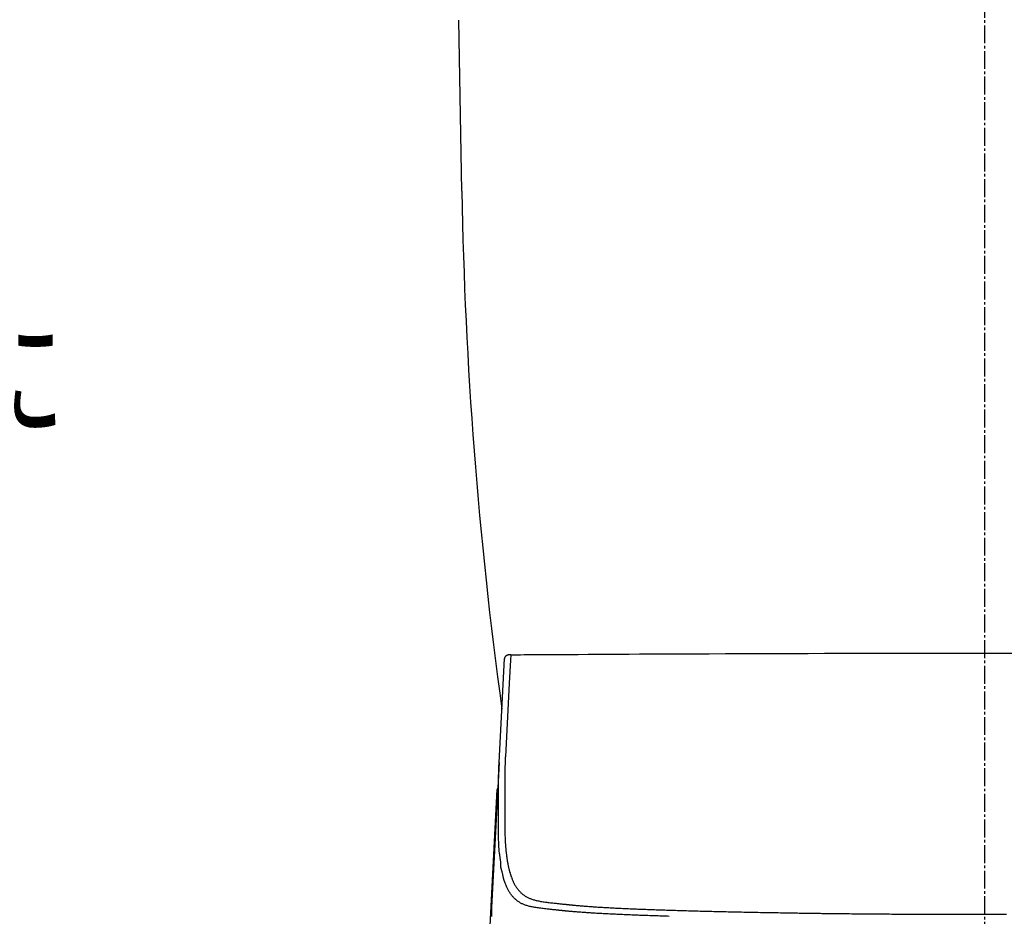
# Model space of a CAD drawing. Extents: x 1 to 2000, y 8 to 2786.
# Drawn here: x 1236 to 1621, y 923 to 1273 of the extents above; entities that cross this region are included whole.
import ezdxf
from ezdxf.enums import TextEntityAlignment as Align

# ---------------------------------------------------------------- set-up
doc = ezdxf.new("R2010")
doc.units = 0
doc.linetypes.add('EXLTYPE3', pattern=[10, 7, -1, 1, -1])
for name, color, linetype in [('タンク', 7, 'CONTINUOUS'), ('便器', 7, 'CONTINUOUS'), ('便座', 7, 'CONTINUOUS')]:
    doc.layers.add(name, color=color, linetype=linetype)
doc.styles.add('EXCADSTD', font='monotxt', dxfattribs={"bigfont": 'extfont'})

msp = doc.modelspace()

# ---------------------------------------------------------------- linework, layer by layer
at = {"layer": 'タンク', "color": 2, "linetype": 'CONTINUOUS'}
msp.add_line((1408.84, 1206.241), (1407.6746, 1273.0134), dxfattribs=at)
msp.add_arc((3108.5811, 1235.9094), 1700, 180.9999847, 187.8385549, dxfattribs=at)
at = {"layer": '便器', "color": 6, "linetype": 'EXLTYPE3'}
msp.add_line((1613, 414), (1613, 1498), dxfattribs=at)
at = {"layer": '便座', "color": 6, "linetype": 'CONTINUOUS'}
for p, q in [((1423.377, 983.291), (1425.4999, 1023.7982)), ((1423.377, 983.2909), (1420.5357, 929.0772)), ((1423.2185, 969.1631), (1423.2111, 976.8089)), ((1418.5718, 893.9202), (1422.7003, 972.6967))]:
    msp.add_line(p, q, dxfattribs=at)
at = {"layer": '便座', "color": 6, "linetype": 'CONTINUOUS', "flags": 128}
for points in [[(1427.9242, 1025.3159), (1427.9209, 1025.3158), (1427.9116, 1025.3153), (1427.897, 1025.3145), (1427.8779, 1025.3135), (1427.8549, 1025.3123), (1427.8289, 1025.3109), (1427.8005, 1025.3095), (1427.7706, 1025.308), (1427.7399, 1025.3065), (1427.7091, 1025.305), (1427.679, 1025.3036), (1427.6485, 1025.3023), (1427.6194, 1025.301), (1427.5916, 1025.2998), (1427.5648, 1025.2987), (1427.5388, 1025.2974), (1427.5135, 1025.2961), (1427.4886, 1025.2947), (1427.4641, 1025.2931), (1427.4397, 1025.2913), (1427.4152, 1025.2892), (1427.3904, 1025.2868), (1427.3481, 1025.282), (1427.3048, 1025.2763), (1427.2604, 1025.2697), (1427.2153, 1025.2622), (1427.1695, 1025.254), (1427.1232, 1025.2449), (1427.0764, 1025.2352), (1427.0295, 1025.2248), (1426.9824, 1025.2137), (1426.9354, 1025.2021), (1426.8886, 1025.1899), (1426.8352, 1025.1753), (1426.7822, 1025.1599), (1426.7297, 1025.1438), (1426.6778, 1025.1269), (1426.6264, 1025.1092), (1426.5756, 1025.0905), (1426.5255, 1025.0709), (1426.4759, 1025.0503), (1426.4271, 1025.0286), (1426.3789, 1025.0058), (1426.3315, 1024.9819), (1426.2845, 1024.9566), (1426.2382, 1024.93), (1426.1928, 1024.9021), (1426.1481, 1024.8729), (1426.1042, 1024.8423), (1426.0611, 1024.8102), (1426.0189, 1024.7766), (1425.9774, 1024.7415), (1425.9368, 1024.7048), (1425.8969, 1024.6665), (1425.8579, 1024.6265), (1425.8214, 1024.5867), (1425.7859, 1024.5454), (1425.7517, 1024.5028), (1425.7191, 1024.4591), (1425.6884, 1024.4144), (1425.6598, 1024.3687), (1425.6336, 1024.3224), (1425.6101, 1024.2755), (1425.5895, 1024.2281), (1425.5722, 1024.1804), (1425.5583, 1024.1325), (1425.5522, 1024.1059), (1425.5472, 1024.0793), (1425.5431, 1024.0528), (1425.5399, 1024.0266), (1425.5374, 1024.0006), (1425.5356, 1023.9749), (1425.5343, 1023.9497), (1425.5334, 1023.9249), (1425.5329, 1023.9007), (1425.5326, 1023.8771), (1425.5323, 1023.8542), (1425.5323, 1023.8467), (1425.5322, 1023.8394), (1425.5322, 1023.8323), (1425.5321, 1023.8257), (1425.532, 1023.8196), (1425.532, 1023.8142), (1425.532, 1023.8095), (1425.5319, 1023.8056), (1425.5319, 1023.8027), (1425.5319, 1023.8009), (1425.5319, 1023.8003)], [(1427.9113, 1025.2132), (1427.8035, 1023.1561), (1427.3377, 1014.2714), (1425.8242, 985.3998)], [(1427.9113, 1025.2132), (1427.9134, 1025.2491), (1427.9156, 1025.2776), (1427.9179, 1025.2986), (1427.9204, 1025.3118), (1427.9229, 1025.3172), (1427.9255, 1025.3147), (1427.9282, 1025.3043)], [(1427.9229, 1025.3172), (1428.0968, 1025.3181), (1428.5965, 1025.3207), (1429.3896, 1025.3248), (1430.4434, 1025.3303), (1431.7254, 1025.3371), (1433.2029, 1025.3449), (1434.8433, 1025.3537), (1436.6141, 1025.3632), (1438.4827, 1025.3734), (1440.4164, 1025.3841), (1442.3826, 1025.395), (1446.3252, 1025.4175), (1450.271, 1025.4405), (1454.2232, 1025.4639), (1458.185, 1025.4876), (1462.1598, 1025.5113), (1466.1508, 1025.535), (1470.1613, 1025.5585), (1474.1946, 1025.5816), (1478.254, 1025.6042), (1482.3427, 1025.6262), (1486.464, 1025.6473), (1492.7108, 1025.6774), (1499.0259, 1025.7054), (1505.3965, 1025.7314), (1511.81, 1025.7555), (1518.2539, 1025.7777), (1524.7156, 1025.7982), (1531.1824, 1025.8171), (1537.6418, 1025.8343), (1544.0811, 1025.85), (1550.4879, 1025.8642), (1556.8494, 1025.877), (1563.1557, 1025.8886), (1569.4086, 1025.8988), (1575.6124, 1025.9077), (1581.7716, 1025.9153), (1587.8904, 1025.9216), (1593.9733, 1025.9266), (1600.0246, 1025.9303), (1606.0488, 1025.9327), (1612.0501, 1025.9337), (1618.033, 1025.9335), (1624.0019, 1025.932)], [(1425.8242, 985.3998), (1425.8238, 985.3897), (1425.8225, 985.3609), (1425.8204, 985.3152), (1425.8177, 985.2547), (1425.8144, 985.1815), (1425.8106, 985.0975), (1425.8064, 985.0047), (1425.802, 984.9053), (1425.7973, 984.8011), (1425.7925, 984.6942), (1425.7876, 984.5865), (1425.7803, 984.4248), (1425.7732, 984.2655), (1425.7662, 984.108), (1425.7594, 983.9517), (1425.7528, 983.7959), (1425.7463, 983.6401), (1425.74, 983.4836), (1425.7339, 983.3259), (1425.728, 983.1662), (1425.7223, 983.0041), (1425.7168, 982.8388), (1425.7098, 982.6116), (1425.7032, 982.3793), (1425.697, 982.1434), (1425.6913, 981.9056), (1425.686, 981.6675), (1425.6812, 981.4307), (1425.6769, 981.1968), (1425.673, 980.9674), (1425.6697, 980.7441), (1425.6668, 980.5286), (1425.6645, 980.3224), (1425.6635, 980.2212), (1425.6627, 980.1225), (1425.6619, 980.0258), (1425.6613, 979.9307), (1425.6607, 979.8369), (1425.6603, 979.7439), (1425.6598, 979.6513), (1425.6595, 979.5587), (1425.6591, 979.4657), (1425.6588, 979.3719), (1425.6585, 979.2768), (1425.6584, 979.2289), (1425.6582, 979.1814), (1425.6581, 979.1353), (1425.6579, 979.0913), (1425.6578, 979.0504), (1425.6577, 979.0134), (1425.6576, 978.9812), (1425.6575, 978.9547), (1425.6574, 978.9346), (1425.6574, 978.922), (1425.6574, 978.9176)], [(1423.2111, 976.8089), (1423.2111, 976.8089), (1423.2111, 976.8089), (1423.2111, 976.8089), (1423.2111, 976.8089), (1423.2111, 976.8089), (1423.2111, 976.8089), (1423.2111, 976.8089), (1423.2111, 976.8089), (1423.2111, 976.8089), (1423.2111, 976.8089), (1423.2111, 976.8089), (1423.2111, 976.8145), (1423.2111, 976.8306), (1423.2111, 976.8559), (1423.2111, 976.8893), (1423.2111, 976.9297), (1423.2111, 976.9758), (1423.2112, 977.0265), (1423.2113, 977.0805), (1423.2113, 977.1368), (1423.2114, 977.1942), (1423.2116, 977.2514), (1423.2118, 977.3427), (1423.2121, 977.4311), (1423.2125, 977.5171), (1423.2129, 977.6013), (1423.2134, 977.6843), (1423.214, 977.7665), (1423.2146, 977.8487), (1423.2153, 977.9312), (1423.216, 978.0148), (1423.2168, 978.0999), (1423.2176, 978.1871), (1423.2196, 978.3816), (1423.2219, 978.5869), (1423.2246, 978.8014), (1423.2278, 979.0238), (1423.2316, 979.2526), (1423.2362, 979.4863), (1423.2415, 979.7236), (1423.2478, 979.963), (1423.255, 980.203), (1423.2633, 980.4423), (1423.2728, 980.6794), (1423.2817, 980.8751), (1423.2912, 981.0683), (1423.3012, 981.2589), (1423.3114, 981.447), (1423.3215, 981.6326), (1423.3314, 981.8156), (1423.3408, 981.9961), (1423.3495, 982.1741), (1423.3573, 982.3496), (1423.3638, 982.5226), (1423.369, 982.693), (1423.371, 982.7757), (1423.3726, 982.8565), (1423.3739, 982.9342), (1423.3749, 983.0075), (1423.3757, 983.0751), (1423.3762, 983.1358), (1423.3766, 983.1883), (1423.3768, 983.2313), (1423.3769, 983.2636), (1423.377, 983.2839), (1423.377, 983.291), (1423.377, 983.291), (1423.377, 983.291), (1423.377, 983.291), (1423.377, 983.291), (1423.377, 983.291), (1423.377, 983.291), (1423.377, 983.291), (1423.377, 983.291), (1423.377, 983.291), (1423.377, 983.291), (1423.377, 983.291)], [(1425.6574, 978.9176), (1425.6574, 978.9135), (1425.6574, 978.9018), (1425.6574, 978.8831), (1425.6574, 978.8578), (1425.6575, 978.8266), (1425.6575, 978.7902), (1425.6575, 978.749), (1425.6576, 978.7037), (1425.6576, 978.6549), (1425.6577, 978.6031), (1425.6577, 978.549), (1425.6579, 978.3494), (1425.6581, 978.1313), (1425.6583, 977.897), (1425.6586, 977.6488), (1425.6588, 977.3889), (1425.659, 977.1197), (1425.6593, 976.8434), (1425.6596, 976.5622), (1425.6598, 976.2786), (1425.6601, 975.9946), (1425.6604, 975.7127), (1425.6606, 975.4349), (1425.6609, 975.1607), (1425.6611, 974.8894), (1425.6614, 974.6203), (1425.6617, 974.3526), (1425.6619, 974.0858), (1425.6622, 973.819), (1425.6625, 973.5516), (1425.6627, 973.2829), (1425.663, 973.0122), (1425.6633, 972.7388), (1425.6635, 972.5434), (1425.6637, 972.3498), (1425.6639, 972.1615), (1425.664, 971.9822), (1425.6642, 971.8153), (1425.6644, 971.6643), (1425.6645, 971.5329), (1425.6646, 971.4245), (1425.6647, 971.3427), (1425.6647, 971.2911), (1425.6648, 971.2731)], [(1422.8534, 973.3016), (1422.7541, 973.0323), (1422.7003, 972.6967)], [(1423.1759, 957.7277), (1423.1759, 957.7277), (1423.1759, 957.7277), (1423.1759, 957.7277), (1423.1759, 957.7277), (1423.1759, 957.7277), (1423.1759, 957.7277), (1423.1759, 957.7277), (1423.1759, 957.7277), (1423.1759, 957.7277), (1423.1759, 957.7277), (1423.1759, 957.7277), (1423.1759, 957.7454), (1423.1759, 957.796), (1423.176, 957.8759), (1423.1761, 957.9815), (1423.1762, 958.1092), (1423.1764, 958.2553), (1423.1767, 958.4161), (1423.1771, 958.5882), (1423.1777, 958.7677), (1423.1783, 958.9512), (1423.1791, 959.1349), (1423.1805, 959.3985), (1423.1823, 959.6564), (1423.1842, 959.9099), (1423.1864, 960.1604), (1423.1887, 960.4092), (1423.1911, 960.6579), (1423.1935, 960.9078), (1423.196, 961.1603), (1423.1984, 961.4168), (1423.2007, 961.6787), (1423.2029, 961.9474), (1423.2058, 962.3647), (1423.2084, 962.7963), (1423.2105, 963.2379), (1423.2124, 963.6854), (1423.2139, 964.1345), (1423.2151, 964.581), (1423.2161, 965.0206), (1423.2169, 965.4493), (1423.2175, 965.8628), (1423.2179, 966.2568), (1423.2182, 966.6272), (1423.2183, 966.7892), (1423.2184, 966.9464), (1423.2184, 967.1), (1423.2184, 967.2511), (1423.2185, 967.401), (1423.2185, 967.5506), (1423.2185, 967.7012), (1423.2185, 967.854), (1423.2185, 968.01), (1423.2185, 968.1705), (1423.2185, 968.3366), (1423.2185, 968.4431), (1423.2185, 968.5499), (1423.2185, 968.6549), (1423.2185, 968.7559), (1423.2185, 968.8506), (1423.2185, 968.9368), (1423.2185, 969.0124), (1423.2185, 969.075), (1423.2185, 969.1225), (1423.2185, 969.1526), (1423.2185, 969.1631), (1423.2185, 969.1631), (1423.2185, 969.1631), (1423.2185, 969.1631), (1423.2185, 969.1631), (1423.2185, 969.1631), (1423.2185, 969.1631), (1423.2185, 969.1631), (1423.2185, 969.1631), (1423.2185, 969.1631), (1423.2185, 969.1631), (1423.2185, 969.1631)], [(1425.6648, 971.2731), (1425.6648, 971.265), (1425.6648, 971.2418), (1425.6648, 971.2052), (1425.6648, 971.1566), (1425.6648, 971.0976), (1425.6648, 971.0299), (1425.6648, 970.9549), (1425.6649, 970.8743), (1425.6649, 970.7897), (1425.6649, 970.7026), (1425.6649, 970.6146), (1425.665, 970.44), (1425.665, 970.2673), (1425.665, 970.0959), (1425.6651, 969.925), (1425.6651, 969.7538), (1425.6651, 969.5816), (1425.665, 969.4077), (1425.665, 969.2313), (1425.6649, 969.0517), (1425.6647, 968.8682), (1425.6646, 968.6801), (1425.6642, 968.3054), (1425.6636, 967.914), (1425.6629, 967.509), (1425.662, 967.0935), (1425.661, 966.6706), (1425.6599, 966.2435), (1425.6586, 965.8152), (1425.6571, 965.389), (1425.6555, 964.9678), (1425.6538, 964.5549), (1425.6519, 964.1533), (1425.6504, 963.8815), (1425.649, 963.6155), (1425.6474, 963.3541), (1425.6458, 963.0961), (1425.6441, 962.8403), (1425.6424, 962.5856), (1425.6406, 962.3306), (1425.6388, 962.0743), (1425.6369, 961.8154), (1425.6349, 961.5526), (1425.6329, 961.2849), (1425.6316, 961.1038), (1425.6302, 960.9233), (1425.6289, 960.7471), (1425.6277, 960.5786), (1425.6265, 960.4213), (1425.6254, 960.2786), (1425.6245, 960.154), (1425.6237, 960.0511), (1425.6232, 959.9733), (1425.6228, 959.924), (1425.6227, 959.9068)], [(1424.0836, 942.8587), (1424.0836, 942.8587), (1424.0836, 942.8587), (1424.0836, 942.8587), (1424.0836, 942.8587), (1424.0836, 942.8587), (1424.0836, 942.8587), (1424.0836, 942.8587), (1424.0836, 942.8587), (1424.0836, 942.8587), (1424.0836, 942.8587), (1424.0836, 942.8587), (1424.0835, 942.8803), (1424.0832, 942.942), (1424.0823, 943.0393), (1424.0805, 943.1679), (1424.0775, 943.3233), (1424.0731, 943.501), (1424.0669, 943.6967), (1424.0588, 943.9058), (1424.0482, 944.1238), (1424.0351, 944.3465), (1424.0191, 944.5692), (1423.9894, 944.8949), (1423.9537, 945.2127), (1423.9128, 945.5243), (1423.8679, 945.8315), (1423.8198, 946.136), (1423.7697, 946.4396), (1423.7185, 946.7439), (1423.6673, 947.0508), (1423.617, 947.3619), (1423.5687, 947.6791), (1423.5233, 948.004), (1423.4612, 948.5187), (1423.4076, 949.0517), (1423.362, 949.5989), (1423.3236, 950.1563), (1423.2916, 950.7199), (1423.2655, 951.2857), (1423.2444, 951.8496), (1423.2277, 952.4077), (1423.2147, 952.9558), (1423.2046, 953.4901), (1423.1968, 954.0065), (1423.193, 954.2932), (1423.1898, 954.5733), (1423.187, 954.8475), (1423.1846, 955.1164), (1423.1826, 955.3807), (1423.1809, 955.6409), (1423.1795, 955.8977), (1423.1784, 956.1517), (1423.1776, 956.4037), (1423.177, 956.6541), (1423.1765, 956.9037), (1423.1764, 957.0158), (1423.1762, 957.1261), (1423.1762, 957.2326), (1423.1761, 957.3335), (1423.176, 957.427), (1423.176, 957.5111), (1423.1759, 957.5841), (1423.1759, 957.6442), (1423.1759, 957.6893), (1423.1759, 957.7178), (1423.1759, 957.7277), (1423.1759, 957.7277), (1423.1759, 957.7277), (1423.1759, 957.7277), (1423.1759, 957.7277), (1423.1759, 957.7277), (1423.1759, 957.7277), (1423.1759, 957.7277), (1423.1759, 957.7277), (1423.1759, 957.7277), (1423.1759, 957.7277), (1423.1759, 957.7277)], [(1425.6227, 959.9068), (1425.6227, 959.8956), (1425.6227, 959.8634), (1425.6227, 959.8125), (1425.6227, 959.7449), (1425.6227, 959.6629), (1425.6227, 959.5686), (1425.6227, 959.4642), (1425.6227, 959.3519), (1425.6227, 959.2339), (1425.6227, 959.1123), (1425.6227, 958.9893), (1425.6227, 958.7448), (1425.6228, 958.5025), (1425.6231, 958.2614), (1425.6236, 958.0204), (1425.6244, 957.7786), (1425.6257, 957.535), (1425.6274, 957.2886), (1425.6296, 957.0384), (1425.6325, 956.7836), (1425.6362, 956.523), (1425.6406, 956.2556), (1425.651, 955.7459), (1425.6644, 955.2146), (1425.6808, 954.6664), (1425.7003, 954.1056), (1425.7229, 953.5368), (1425.7486, 952.9643), (1425.7776, 952.3927), (1425.8097, 951.8263), (1425.8451, 951.2698), (1425.8837, 950.7275), (1425.9257, 950.2039), (1425.9544, 949.8792), (1425.9844, 949.5624), (1426.0158, 949.2518), (1426.0485, 948.9457), (1426.0825, 948.6426), (1426.1178, 948.3407), (1426.1543, 948.0384), (1426.192, 947.734), (1426.2309, 947.4259), (1426.2709, 947.1124), (1426.3122, 946.7919), (1426.3401, 946.5745), (1426.3681, 946.3575), (1426.3954, 946.1452), (1426.4216, 945.9418), (1426.446, 945.7517), (1426.4682, 945.5791), (1426.4876, 945.4283), (1426.5037, 945.3036), (1426.5158, 945.2092), (1426.5235, 945.1494), (1426.5262, 945.1286)], [(1425.4072, 937.1323), (1425.4072, 937.1323), (1425.4072, 937.1323), (1425.4072, 937.1323), (1425.4072, 937.1323), (1425.4072, 937.1323), (1425.4072, 937.1323), (1425.4072, 937.1323), (1425.4072, 937.1323), (1425.4072, 937.1323), (1425.4072, 937.1323), (1425.4072, 937.1323), (1425.4041, 937.141), (1425.3953, 937.166), (1425.3817, 937.2056), (1425.3638, 937.2579), (1425.3425, 937.3213), (1425.3185, 937.394), (1425.2925, 937.4742), (1425.2652, 937.5602), (1425.2375, 937.6502), (1425.21, 937.7424), (1425.1834, 937.8352), (1425.1476, 937.9685), (1425.1149, 938.0997), (1425.0848, 938.2293), (1425.0568, 938.3577), (1425.0304, 938.4854), (1425.005, 938.613), (1424.9802, 938.7409), (1424.9554, 938.8696), (1424.9301, 938.9995), (1424.9039, 939.1313), (1424.8761, 939.2652), (1424.8338, 939.4583), (1424.7881, 939.6558), (1424.7396, 939.8566), (1424.6888, 940.0598), (1424.6363, 940.2643), (1424.5827, 940.4691), (1424.5287, 940.6731), (1424.4747, 940.8753), (1424.4214, 941.0747), (1424.3693, 941.2702), (1424.319, 941.4609), (1424.2899, 941.5729), (1424.2619, 941.6829), (1424.2352, 941.7908), (1424.21, 941.8968), (1424.1865, 942.001), (1424.1649, 942.1033), (1424.1455, 942.2039), (1424.1285, 942.3029), (1424.1141, 942.4002), (1424.1024, 942.496), (1424.0938, 942.5904), (1424.0913, 942.6274), (1424.0892, 942.6636), (1424.0875, 942.6984), (1424.0862, 942.7313), (1424.0852, 942.7617), (1424.0845, 942.7889), (1424.0841, 942.8125), (1424.0838, 942.8319), (1424.0836, 942.8464), (1424.0836, 942.8556), (1424.0836, 942.8587), (1424.0836, 942.8587), (1424.0836, 942.8587), (1424.0836, 942.8587), (1424.0836, 942.8587), (1424.0836, 942.8587), (1424.0836, 942.8587), (1424.0836, 942.8587), (1424.0836, 942.8587), (1424.0836, 942.8587), (1424.0836, 942.8587), (1424.0836, 942.8587)], [(1426.5262, 945.1286), (1426.5269, 945.1244), (1426.529, 945.1125), (1426.5322, 945.0936), (1426.5365, 945.0686), (1426.5417, 945.0383), (1426.5477, 945.0034), (1426.5543, 944.9648), (1426.5614, 944.9233), (1426.5688, 944.8798), (1426.5765, 944.8349), (1426.5843, 944.7896), (1426.5997, 944.6996), (1426.615, 944.6105), (1426.6303, 944.5221), (1426.6455, 944.4339), (1426.661, 944.3455), (1426.6767, 944.2566), (1426.6927, 944.1668), (1426.7091, 944.0758), (1426.726, 943.9831), (1426.7436, 943.8885), (1426.7618, 943.7915), (1426.7985, 943.6003), (1426.8377, 943.401), (1426.8793, 943.1951), (1426.9228, 942.9841), (1426.9681, 942.7698), (1427.0148, 942.5537), (1427.0628, 942.3375), (1427.1116, 942.1228), (1427.161, 941.9111), (1427.2107, 941.7042), (1427.2605, 941.5036), (1427.2946, 941.3705), (1427.3286, 941.2406), (1427.3627, 941.1131), (1427.3969, 940.9875), (1427.4315, 940.8631), (1427.4664, 940.7393), (1427.5017, 940.6156), (1427.5376, 940.4912), (1427.5741, 940.3655), (1427.6114, 940.2379), (1427.6495, 940.1079), (1427.6753, 940.0198), (1427.701, 939.9321), (1427.7261, 939.8464), (1427.7501, 939.7643), (1427.7725, 939.6877), (1427.7929, 939.6183), (1427.8107, 939.5576), (1427.8253, 939.5074), (1427.8365, 939.4695), (1427.8435, 939.4455), (1427.8459, 939.4371)], [(1427.8459, 939.4371), (1427.8494, 939.4278), (1427.8594, 939.401), (1427.8752, 939.3583), (1427.8963, 939.3015), (1427.9219, 939.2323), (1427.9516, 939.1524), (1427.9846, 939.0635), (1428.0202, 938.9672), (1428.058, 938.8654), (1428.0972, 938.7597), (1428.1373, 938.6518), (1428.2182, 938.4338), (1428.3002, 938.2142), (1428.3836, 937.9933), (1428.4688, 937.7714), (1428.556, 937.5489), (1428.6457, 937.3261), (1428.7382, 937.1033), (1428.8338, 936.8808), (1428.9328, 936.659), (1429.0357, 936.4383), (1429.1427, 936.2189), (1429.2869, 935.9388), (1429.438, 935.662), (1429.5955, 935.3888), (1429.7589, 935.1196), (1429.9277, 934.8549), (1430.1015, 934.595), (1430.2795, 934.3403), (1430.4615, 934.0914), (1430.6468, 933.8485), (1430.835, 933.6122), (1431.0255, 933.3827), (1431.2044, 933.1758), (1431.3852, 932.9752), (1431.5679, 932.7806), (1431.7529, 932.5919), (1431.9404, 932.4092), (1432.1305, 932.2321), (1432.3235, 932.0606), (1432.5196, 931.8945), (1432.719, 931.7338), (1432.9219, 931.5782), (1433.1286, 931.4278), (1433.3586, 931.2691), (1433.5932, 931.1163), (1433.8321, 930.9693), (1434.075, 930.8281), (1434.3217, 930.6925), (1434.572, 930.5626), (1434.8257, 930.4383), (1435.0825, 930.3196), (1435.3422, 930.2063), (1435.6046, 930.0986), (1435.8695, 929.9963), (1436.1889, 929.881), (1436.5117, 929.773), (1436.8382, 929.6717), (1437.1686, 929.5765), (1437.503, 929.4872), (1437.8419, 929.4031), (1438.1853, 929.3238), (1438.5335, 929.2489), (1438.8867, 929.1777), (1439.2452, 929.11), (1439.6092, 929.0451), (1440.0671, 928.9682), (1440.5327, 928.8947), (1441.0048, 928.8244), (1441.4824, 928.7571), (1441.9642, 928.6926), (1442.4493, 928.6305), (1442.9364, 928.5707), (1443.4245, 928.5129), (1443.9125, 928.4569), (1444.3993, 928.4025), (1444.8837, 928.3494), (1445.2595, 928.3087), (1445.6331, 928.2687), (1446.0044, 928.2293), (1446.3732, 928.1904), (1446.7396, 928.1521), (1447.1033, 928.1143), (1447.4643, 928.077), (1447.8225, 928.0401), (1448.1778, 928.0037), (1448.53, 927.9676), (1448.8791, 927.9319), (1449.052, 927.9143), (1449.2213, 927.8969), (1449.3844, 927.8803), (1449.5385, 927.8645), (1449.6809, 927.85), (1449.8088, 927.8369), (1449.9196, 927.8256), (1450.0106, 927.8163), (1450.0789, 927.8093), (1450.1219, 927.8049), (1450.1368, 927.8034)], [(1447.767, 925.4361), (1447.7522, 925.4376), (1447.7097, 925.442), (1447.6422, 925.4489), (1447.5524, 925.4582), (1447.4429, 925.4694), (1447.3165, 925.4824), (1447.1758, 925.4969), (1447.0236, 925.5126), (1446.8625, 925.5291), (1446.6953, 925.5463), (1446.5245, 925.5639), (1446.1798, 925.5994), (1445.832, 925.6352), (1445.4813, 925.6714), (1445.1277, 925.7081), (1444.7713, 925.7451), (1444.4123, 925.7827), (1444.0508, 925.8207), (1443.6868, 925.8593), (1443.3205, 925.8984), (1442.9518, 925.9381), (1442.5811, 925.9785), (1442.1019, 926.0313), (1441.6204, 926.0854), (1441.1377, 926.1409), (1440.6547, 926.1981), (1440.1727, 926.2572), (1439.6926, 926.3183), (1439.2156, 926.3817), (1438.7426, 926.4475), (1438.2749, 926.516), (1437.8134, 926.5874), (1437.3592, 926.6617), (1436.995, 926.7248), (1436.6361, 926.7905), (1436.2824, 926.8593), (1435.9336, 926.9317), (1435.5895, 927.0082), (1435.2499, 927.0893), (1434.9145, 927.1754), (1434.5831, 927.267), (1434.2555, 927.3647), (1433.9315, 927.4688), (1433.6109, 927.5799), (1433.3432, 927.6792), (1433.0779, 927.7839), (1432.8153, 927.8941), (1432.5556, 928.0098), (1432.299, 928.1311), (1432.0456, 928.2581), (1431.7958, 928.3909), (1431.5497, 928.5295), (1431.3075, 928.6741), (1431.0696, 928.8247), (1430.8359, 928.9814), (1430.623, 929.1324), (1430.4139, 929.2889), (1430.2083, 929.4509), (1430.0061, 929.6185), (1429.807, 929.7919), (1429.6109, 929.9712), (1429.4175, 930.1564), (1429.2267, 930.3476), (1429.0383, 930.545), (1428.852, 930.7486), (1428.6676, 930.9586), (1428.4716, 931.1915), (1428.278, 931.4315), (1428.0875, 931.6781), (1427.9006, 931.9309), (1427.7177, 932.1896), (1427.5395, 932.4537), (1427.3663, 932.7228), (1427.1988, 932.9966), (1427.0374, 933.2745), (1426.8826, 933.5562), (1426.7349, 933.8414), (1426.6251, 934.0655), (1426.5196, 934.2911), (1426.4181, 934.5178), (1426.3201, 934.7453), (1426.2253, 934.9731), (1426.1335, 935.2011), (1426.0441, 935.4287), (1425.957, 935.6557), (1425.8716, 935.8816), (1425.7878, 936.1063), (1425.705, 936.3292), (1425.6641, 936.4396), (1425.624, 936.5477), (1425.5854, 936.6518), (1425.5489, 936.7502), (1425.5151, 936.8411), (1425.4848, 936.9228), (1425.4586, 936.9936), (1425.4371, 937.0517), (1425.4209, 937.0953), (1425.4107, 937.1227), (1425.4072, 937.1323)], [(1420.5357, 929.0772), (1420.5357, 929.0772), (1420.5357, 929.0772), (1420.5357, 929.0772), (1420.5357, 929.0772), (1420.5357, 929.0772), (1420.5357, 929.0772), (1420.5357, 929.0772), (1420.5357, 929.0772), (1420.5357, 929.0772), (1420.5357, 929.0772), (1420.5357, 929.0772), (1420.5357, 929.0723), (1420.5357, 929.0582), (1420.5356, 929.036), (1420.5355, 929.0066), (1420.5353, 928.9711), (1420.5349, 928.9304), (1420.5345, 928.8855), (1420.5339, 928.8373), (1420.5331, 928.787), (1420.5321, 928.7354), (1420.5308, 928.6836), (1420.528, 928.5892), (1420.5243, 928.4968), (1420.5201, 928.406), (1420.5153, 928.3162), (1420.51, 928.227), (1420.5045, 928.1378), (1420.4986, 928.0482), (1420.4926, 927.9575), (1420.4866, 927.8654), (1420.4806, 927.7713), (1420.4747, 927.6747), (1420.4633, 927.4657), (1420.4529, 927.2457), (1420.4433, 927.0165), (1420.4346, 926.7799), (1420.4266, 926.5378), (1420.4193, 926.292), (1420.4126, 926.0444), (1420.4065, 925.7967), (1420.4009, 925.5509), (1420.3956, 925.3089), (1420.3908, 925.0723), (1420.3873, 924.9009), (1420.3841, 924.7329), (1420.381, 924.5677), (1420.3781, 924.4046), (1420.3754, 924.2429), (1420.3729, 924.0819), (1420.3707, 923.9211), (1420.3687, 923.7597), (1420.3669, 923.597), (1420.3655, 923.4325), (1420.3643, 923.2654), (1420.3636, 923.1537)], [(1450.1368, 927.8034), (1450.1461, 927.8024), (1450.173, 927.7995), (1450.2154, 927.795), (1450.2717, 927.789), (1450.3399, 927.7817), (1450.4184, 927.7733), (1450.5051, 927.764), (1450.5984, 927.7541), (1450.6964, 927.7436), (1450.7972, 927.7329), (1450.899, 927.722), (1451.0973, 927.7009), (1451.2931, 927.68), (1451.487, 927.6594), (1451.6795, 927.6391), (1451.8712, 927.619), (1452.0626, 927.5991), (1452.2544, 927.5794), (1452.4471, 927.5599), (1452.6412, 927.5405), (1452.8374, 927.5212), (1453.0361, 927.5019), (1453.4145, 927.4663), (1453.8025, 927.4309), (1454.1986, 927.3958), (1454.6014, 927.3611), (1455.0095, 927.3267), (1455.4215, 927.2929), (1455.836, 927.2596), (1456.2517, 927.2268), (1456.667, 927.1947), (1457.0807, 927.1633), (1457.4912, 927.1326), (1457.9478, 927.099), (1458.3993, 927.0664), (1458.8462, 927.0346), (1459.289, 927.0036), (1459.7284, 926.9735), (1460.1649, 926.944), (1460.599, 926.9152), (1461.0313, 926.887), (1461.4624, 926.8593), (1461.8927, 926.8322), (1462.323, 926.8054), (1462.815, 926.7753), (1463.3075, 926.7457), (1463.8005, 926.7166), (1464.2939, 926.6879), (1464.7877, 926.6597), (1465.2817, 926.6319), (1465.776, 926.6045), (1466.2705, 926.5775), (1466.7652, 926.5509), (1467.2599, 926.5248), (1467.7548, 926.4989), (1468.3109, 926.4704), (1468.867, 926.4422), (1469.4232, 926.4145), (1469.9795, 926.3872), (1470.536, 926.3603), (1471.0926, 926.3338), (1471.6494, 926.3077), (1472.2065, 926.282), (1472.7638, 926.2566), (1473.3214, 926.2315), (1473.8794, 926.2068), (1474.4992, 926.1797), (1475.1194, 926.153), (1475.7399, 926.1267), (1476.3606, 926.1008), (1476.9816, 926.0752), (1477.6026, 926.0499), (1478.2237, 926.025), (1478.8448, 926.0005), (1479.4658, 925.9762), (1480.0866, 925.9523), (1480.7072, 925.9288), (1481.3752, 925.9037), (1482.043, 925.879), (1482.7105, 925.8547), (1483.3778, 925.8307), (1484.0448, 925.807), (1484.7117, 925.7836), (1485.3784, 925.7606), (1486.045, 925.7378), (1486.7115, 925.7154), (1487.378, 925.6932), (1488.0445, 925.6713), (1488.7553, 925.6483), (1489.466, 925.6255), (1490.1767, 925.603), (1490.8873, 925.5809), (1491.5977, 925.559), (1492.3079, 925.5374), (1493.0179, 925.516), (1493.7276, 925.4949), (1494.437, 925.4741), (1495.1461, 925.4536), (1495.8547, 925.4332), (1496.6028, 925.4121), (1497.3505, 925.3911), (1498.0979, 925.3705), (1498.8449, 925.3501), (1499.5918, 925.3299), (1500.3386, 925.31), (1501.0853, 925.2903), (1501.832, 925.2708), (1502.5789, 925.2516), (1503.326, 925.2325), (1504.0733, 925.2137), (1504.8728, 925.1938), (1505.6727, 925.1741), (1506.4729, 925.1546), (1507.2734, 925.1353), (1508.0743, 925.1163), (1508.8754, 925.0974), (1509.6768, 925.0788), (1510.4785, 925.0604), (1511.2803, 925.0422), (1512.0824, 925.0241), (1512.8846, 925.0063), (1513.7395, 924.9875), (1514.5954, 924.9689), (1515.4532, 924.9505), (1516.3139, 924.9322), (1517.1782, 924.9141), (1518.047, 924.8961), (1518.9214, 924.8782), (1519.802, 924.8603), (1520.6898, 924.8425), (1521.5857, 924.8247), (1522.4905, 924.807), (1523.4556, 924.7882), (1524.4296, 924.7695), (1525.4108, 924.7508), (1526.3972, 924.7322), (1527.3868, 924.7138), (1528.3778, 924.6956), (1529.3682, 924.6776), (1530.3561, 924.6599), (1531.3396, 924.6424), (1532.3167, 924.6254), (1533.2857, 924.6087), (1533.9607, 924.5972), (1534.6309, 924.586), (1535.2966, 924.5749), (1535.9582, 924.564), (1536.6158, 924.5532), (1537.2698, 924.5426), (1537.9203, 924.532), (1538.5678, 924.5216), (1539.2123, 924.5113), (1539.8543, 924.501), (1540.494, 924.4908), (1540.8121, 924.4857), (1541.1245, 924.4807), (1541.426, 924.4759), (1541.7114, 924.4713), (1541.9756, 924.4671), (1542.2134, 924.4633), (1542.4195, 924.46), (1542.5889, 924.4573), (1542.7163, 924.4552), (1542.7965, 924.454), (1542.8244, 924.4535)], [(1489.8171, 923.1875), (1489.0915, 923.2096), (1488.366, 923.2319), (1487.6408, 923.2546), (1486.9156, 923.2775), (1486.1905, 923.3007), (1485.5235, 923.3224), (1484.8566, 923.3443), (1484.1897, 923.3665), (1483.523, 923.3889), (1482.8565, 923.4117), (1482.1901, 923.4347), (1481.5239, 923.458), (1480.8579, 923.4817), (1480.1923, 923.5056), (1479.5269, 923.5298), (1478.8618, 923.5544), (1478.2547, 923.5771), (1477.6477, 923.6001), (1477.041, 923.6234), (1476.4343, 923.647), (1475.8277, 923.6709), (1475.221, 923.6951), (1474.6142, 923.7197), (1474.0073, 923.7446), (1473.4002, 923.7699), (1472.7927, 923.7955), (1472.1849, 923.8215), (1471.6247, 923.8459), (1471.064, 923.8705), (1470.5031, 923.8956), (1469.9419, 923.921), (1469.3805, 923.9467), (1468.8189, 923.9729), (1468.2571, 923.9994), (1467.6952, 924.0264), (1467.1332, 924.0537), (1466.5711, 924.0815), (1466.0089, 924.1097), (1465.4984, 924.1357), (1464.9879, 924.1621), (1464.4774, 924.1889), (1463.967, 924.2161), (1463.4566, 924.2438), (1462.9463, 924.2719), (1462.4361, 924.3004), (1461.9261, 924.3294), (1461.4162, 924.3589), (1460.9064, 924.3889), (1460.3969, 924.4194), (1459.9436, 924.4469), (1459.49, 924.475), (1459.0355, 924.5036), (1458.5797, 924.5327), (1458.122, 924.5625), (1457.662, 924.593), (1457.1991, 924.6242), (1456.7329, 924.6562), (1456.2629, 924.6891), (1455.7884, 924.7228), (1455.3091, 924.7575), (1454.8843, 924.7888), (1454.4567, 924.8207), (1454.0277, 924.8534), (1453.5988, 924.8867), (1453.1713, 924.9206), (1452.7467, 924.955), (1452.3263, 924.9898), (1451.9115, 925.0251), (1451.5036, 925.0608), (1451.1042, 925.0968), (1450.7146, 925.1331), (1450.5114, 925.1525), (1450.3108, 925.1721), (1450.1123, 925.1917), (1449.9153, 925.2115), (1449.7192, 925.2314), (1449.5235, 925.2515), (1449.3277, 925.2718), (1449.1311, 925.2923), (1448.9333, 925.3131), (1448.7336, 925.3341), (1448.5315, 925.3554), (1448.4292, 925.3662), (1448.328, 925.3769), (1448.2298, 925.3872), (1448.1362, 925.3971), (1448.0492, 925.4063), (1447.9705, 925.4146), (1447.9021, 925.4218), (1447.8457, 925.4278), (1447.8032, 925.4323), (1447.7763, 925.4351), (1447.767, 925.4361)], [(1542.8244, 924.4535), (1542.8459, 924.4532), (1542.9077, 924.4523), (1543.0057, 924.4509), (1543.1357, 924.4489), (1543.2937, 924.4466), (1543.4756, 924.444), (1543.6773, 924.441), (1543.8946, 924.4378), (1544.1236, 924.4345), (1544.36, 924.431), (1544.5998, 924.4275), (1545.0787, 924.4205), (1545.5555, 924.4135), (1546.0309, 924.4066), (1546.5058, 924.3997), (1546.9809, 924.3928), (1547.4569, 924.386), (1547.9346, 924.3792), (1548.4148, 924.3725), (1548.8983, 924.3658), (1549.3858, 924.3592), (1549.8781, 924.3525), (1550.7037, 924.3417), (1551.5423, 924.331), (1552.3918, 924.3204), (1553.2501, 924.3099), (1554.1151, 924.2997), (1554.9845, 924.2895), (1555.8564, 924.2796), (1556.7284, 924.2699), (1557.5986, 924.2604), (1558.4648, 924.2511), (1559.3247, 924.242), (1560.245, 924.2325), (1561.1565, 924.2233), (1562.0604, 924.2143), (1562.9575, 924.2057), (1563.849, 924.1972), (1564.7357, 924.189), (1565.6187, 924.181), (1566.499, 924.1732), (1567.3776, 924.1657), (1568.2555, 924.1583), (1569.1337, 924.1511), (1570.0793, 924.1435), (1571.0261, 924.1362), (1571.9739, 924.129), (1572.9225, 924.122), (1573.8716, 924.1152), (1574.821, 924.1086), (1575.7704, 924.1022), (1576.7196, 924.096), (1577.6684, 924.0899), (1578.6165, 924.084), (1579.5637, 924.0783), (1580.531, 924.0727), (1581.4971, 924.0673), (1582.4623, 924.062), (1583.4266, 924.0569), (1584.3901, 924.052), (1585.353, 924.0473), (1586.3152, 924.0427), (1587.277, 924.0384), (1588.2385, 924.0342), (1589.1996, 924.0301), (1590.1606, 924.0263), (1591.1353, 924.0225), (1592.1099, 924.019), (1593.0844, 924.0155), (1594.059, 924.0123), (1595.0335, 924.0092), (1596.0079, 924.0063), (1596.9824, 924.0036), (1597.9568, 924.001), (1598.9312, 923.9986), (1599.9057, 923.9964), (1600.8801, 923.9943), (1601.8625, 923.9924), (1602.845, 923.9907), (1603.8274, 923.9891), (1604.8099, 923.9876), (1605.7924, 923.9864), (1606.7749, 923.9853), (1607.7575, 923.9843), (1608.7401, 923.9836), (1609.7227, 923.983), (1610.7054, 923.9825), (1611.6882, 923.9822), (1612.6728, 923.9821), (1613.6575, 923.9821), (1614.6422, 923.9823), (1615.627, 923.9827), (1616.6118, 923.9832), (1617.5967, 923.9839), (1618.5816, 923.9847), (1619.5665, 923.9857), (1620.5514, 923.9869), (1621.5363, 923.9882)]]:
    msp.add_lwpolyline(points, dxfattribs=at)

# ---------------------------------------------------------------- texts
at = {"layer": '便座', "color": 2, "linetype": 'CONTINUOUS', "style": 'EXCADSTD', "width": 0.963636}
msp.add_text('リモコンは信号の届く位置に', height=40, dxfattribs=at).set_placement((829.3892, 1113.5001), (1253.3892, 1113.5001), align=Align.FIT)

doc.saveas('drawing.dxf')
